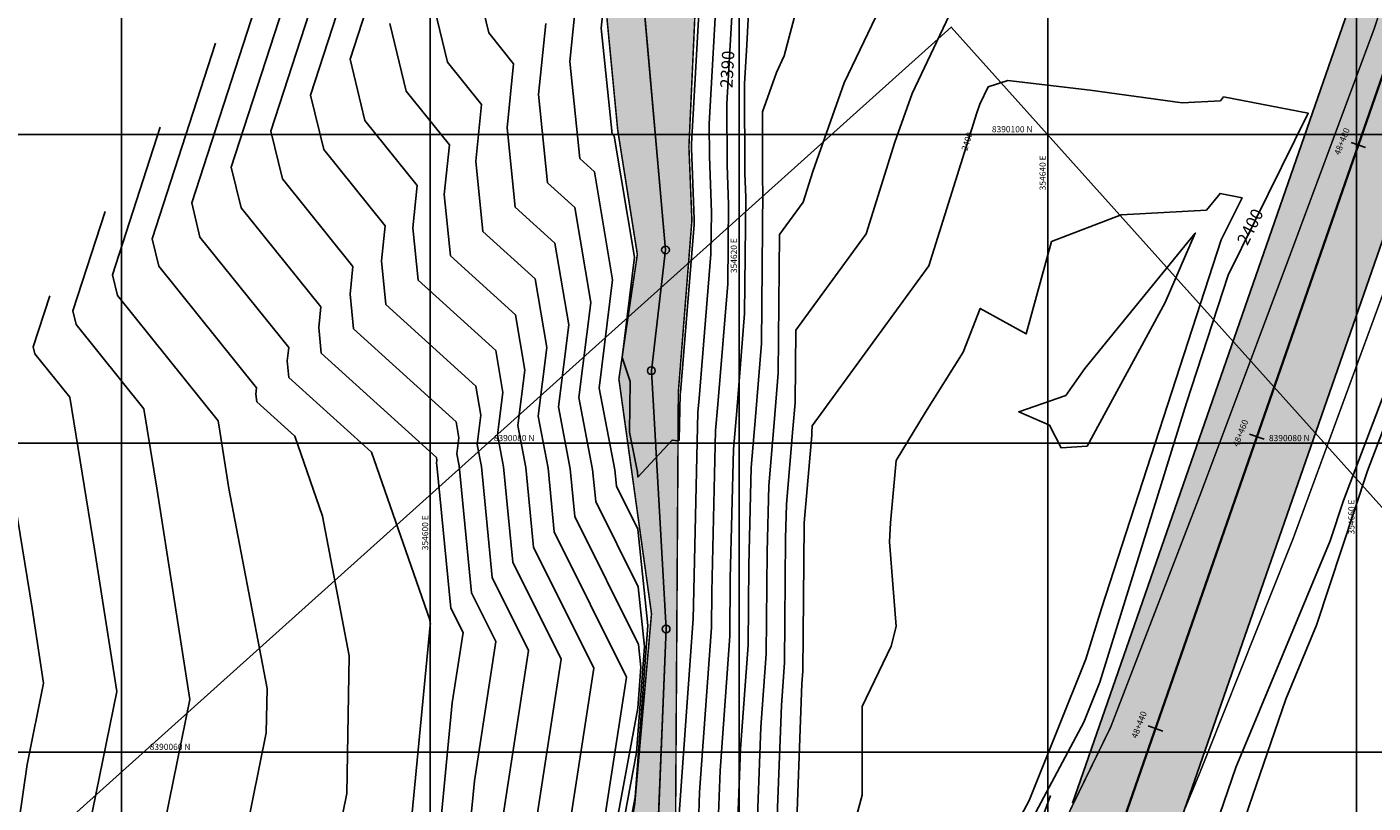
# Model space of a CAD drawing. Units: metres. Extents: x 354356 to 355334, y 8388916 to 8390888.
# Drawn here: x 354574 to 354661, y 8390057 to 8390107 of the extents above; entities that cross this region are included whole.
import ezdxf

# ---------------------------------------------------------------- set-up
doc = ezdxf.new("R2010")
doc.units = ezdxf.units.M
doc.linetypes.add('CENTER', pattern=[50.8, 31.75, -6.35, 6.35, -6.35])
doc.linetypes.add('DASHED2', pattern=[0.375, 0.25, -0.125])
for name, color, linetype in [('_ACCESO', 5, 'Continuous'), ('A-Carretera', 59, 'Continuous'), ('A-TEXTOS-NOTAS-INDEMAT', 7, 'Continuous'), ('COORD_LIN', 8, 'Continuous'), ('GAP_ACCESO', 7, 'Continuous'), ('GAP_PRESA 4609 Y BANQUETA TOTAL', 200, 'CENTER'), ('GAP_TOPO_Curva-Indice (M)', 15, 'Continuous'), ('GAP_TOPO_Curva-Intermedia (M)', 33, 'Continuous'), ('ICCG-BORDE DE CARRETERA', 1, 'Continuous'), ('ICCG-BORDE DE RIO', 4, 'DASHED2'), ('S11', 7, 'Continuous')]:
    doc.layers.add(name, color=color, linetype=linetype)
doc.styles.add('200-NOTAS', font='romans.shx', dxfattribs={"height": 0.4})
doc.styles.add('GAP_Arial', font='arial.ttf')
doc.styles.add('SHR', font='SIMPLEX', dxfattribs={"height": 0.75})
doc.dimstyles.new('1 en 200 (GR)', dxfattribs={"dimscale": 200, "dimtxt": 0.05, "dimasz": 0.00175, "dimexe": 0.0025, "dimexo": 0.0025, "dimgap": 0.00125, "dimtad": 1, "dimdec": 3, "dimzin": 0, "dimdsep": 46, "dimtxsty": 'GAP_Arial', "dimblk": 'ARCHTICK', "dimcen": 0.0025, "dimdle": 0.0025, "dimclrd": 1, "dimclre": 1, "dimclrt": 1, "dimaunit": 1, "dimadec": 4, "dimazin": 0, "dimtm": 1e-09, "dimtfac": 1, "dimtdec": 3, "dimtix": 1, "dimtofl": 0, "dimtmove": 1, "dimatfit": 0, "dimfxl": 1, "dimtolj": 1, "dimtzin": 0, "dimlwd": 25, "dimlwe": 25, "dimarcsym": 0})

# ---------------------------------------------------------------- blocks, each defined once
blk = doc.blocks.new('S11')
at = {"flags": 128}
blk.add_lwpolyline([(0, -2), (0, 2)], dxfattribs=at)
blk = doc.blocks.new('_ARCHTICK')
at = {"color": 0, "linetype": 'ByBlock', "ltscale": 0.25, "const_width": 0.15}
blk.add_lwpolyline([(-0.5, -0.5), (0.5, 0.5)], dxfattribs=at)

msp = doc.modelspace()

# ---------------------------------------------------------------- hatches: boundary and pattern name
at = {"layer": 'A-Carretera', "linetype": 'Continuous'}
h = msp.add_hatch(color=253, dxfattribs=at)
h.dxf.hatch_style = 1
edge = h.paths.add_edge_path()
edge.add_line((354668.5485, 8390134.2048), (354641.5925, 8390056.6931))
edge.add_arc((354602.3952, 8390070.3246), 41.5, 295.202402, 340.824046, ccw=False)
edge.add_line((354620.0666, 8390032.775), (354602.1587, 8390024.3473))
edge.add_arc((354622.8109, 8389980.4641), 48.5, 115.202402, 153.665601)
edge.add_line((354579.3442, 8390001.9791), (354572.6075, 8389988.369))
edge.add_arc((354530.9332, 8390008.9968), 46.5, 304.893028, 333.665601, ccw=False)
edge.add_line((354557.5334, 8389970.8565), (354541.5613, 8389959.7171))
edge.add_line((354541.5613, 8389959.7171), (354545.5656, 8389953.9756))
edge.add_line((354545.5656, 8389953.9756), (354561.5377, 8389965.115))
edge.add_arc((354530.9332, 8390008.9968), 53.5, 304.893028, 333.665601)
edge.add_line((354578.881, 8389985.2637), (354585.6177, 8389998.8738))
edge.add_arc((354622.8109, 8389980.4641), 41.5, 115.202402, 153.665601, ccw=False)
edge.add_line((354605.1395, 8390018.0136), (354623.0473, 8390026.4414))
edge.add_arc((354602.3952, 8390070.3246), 48.5, 295.202402, 340.824046)
edge.add_line((354648.2041, 8390054.3938), (354675.1601, 8390131.9055))
edge.add_line((354675.1601, 8390131.9055), (354668.5485, 8390134.2048))
at = {"layer": 'ICCG-BORDE DE RIO', "ltscale": 5}
h = msp.add_hatch(dxfattribs=at)
h.set_pattern_fill('DOTS', color=150, scale=0.15)
h.set_pattern_definition([(0, (648.17063, 294.28586), (0.1190625, 0.238125), [0, -0.238125])])
h.paths.add_polyline_path([(354695.9921, 8390238.3961), (354693.3158, 8390235.486), (354686.9775, 8390230.1775), (354681.5635, 8390224.2676), (354678.4138, 8390216.1207), (354674.1385, 8390209.8849), (354664.7338, 8390201.1821), (354652.2535, 8390188.4599), (354645.5105, 8390181.4937), (354639.2313, 8390178.9645), (354631.9404, 8390177.713), (354628.4431, 8390176.2767), (354622.7857, 8390159.9964), (354620.7442, 8390151.0285), (354620.162, 8390144.5042), (354618.0617, 8390134.8978), (354617.0196, 8390126.0929), (354616.9395, 8390119.3538), (354617.3874, 8390113.1072), (354616.7546, 8390099.1867), (354616.9473, 8390094.4251), (354616.07, 8390083.3235), (354615.8914, 8390055.7544), (354616.6642, 8390052.0621), (354615.0151, 8390046.3241), (354614.0624, 8390042.1939), (354612.8429, 8390034.3015), (354613.584, 8390029.4869), (354613.5682, 8390023.0484), (354610.3914, 8390015.0474), (354609.3446, 8390008.1272), (354608.4636, 8390002.0353), (354605.9028, 8389996.6853), (354602.609, 8389993.7336), (354599.8419, 8389988.2979), (354598.4227, 8389981.3185), (354598.7396, 8389976.9173), (354600.2931, 8389974.7359), (354617.4783, 8389963.8033), (354620.252, 8389958.3515), (354625.0402, 8389951.0966), (354629.4255, 8389942.7158), (354628.8029, 8389935.1789), (354629.5177, 8389926.7989), (354635.4572, 8389916.0566), (354657.7536, 8389876.9126), (354662.5904, 8389870.6519), (354664.9862, 8389863.2357), (354667.8996, 8389852.2503), (354672.1465, 8389843.2848), (354674.8648, 8389835.6369), (354679.4214, 8389826.0532), (354681.8066, 8389815.8967), (354687.6897, 8389805.8004), (354692.7519, 8389796.8077), (354694.5071, 8389790.6606), (354699.2807, 8389784.1799), (354701.2912, 8389774.7711), (354702.2274, 8389756.3347), (354702.0844, 8389745.9356), (354706.4469, 8389739.4726), (354707.1953, 8389730.2842), (354608.674, 8389701.2054), (354606.1133, 8389712.7607), (354602.8812, 8389727.5102), (354602.3404, 8389737.8778), (354601.1404, 8389747.9714), (354599.7006, 8389756.2493), (354591.2851, 8389761.1532), (354583.6472, 8389769.779), (354583.7804, 8389779.614), (354583.7527, 8389788.1534), (354583.3531, 8389797.524), (354582.4066, 8389805.5551), (354583.8242, 8389815.2492), (354583.662, 8389826.2689), (354585.3282, 8389836.54), (354586.723, 8389846.612), (354584.702, 8389857.6766), (354583.7, 8389866.7553), (354585.1132, 8389876.7233), (354585.5156, 8389887.9415), (354586.2155, 8389898.863), (354588.2374, 8389907.3412), (354589.1954, 8389915.4214), (354589.2903, 8389922.395), (354590.6075, 8389931.9559), (354591.4193, 8389938.4337), (354590.977, 8389945.1378), (354591.5439, 8389951.4045), (354590.7917, 8389962.8052), (354590.973, 8389971.0059), (354589.5727, 8389976.9012), (354590.6583, 8389982.1198), (354591.6863, 8389986.7331), (354592.5092, 8389991.7625), (354594.1765, 8389997.0131), (354599.7969, 8390000.2385), (354603.1862, 8390002.7587), (354607.1932, 8390008.5915), (354608.6869, 8390017.076), (354608.0996, 8390022.6333), (354609.2101, 8390033.6608), (354613.2479, 8390056.6324), (354614.3301, 8390068.956), (354612.2174, 8390084.1536), (354613.4138, 8390092.2245), (354612.1412, 8390100.2865), (354611.4672, 8390107.2933), (354611.0967, 8390111.7474), (354610.0072, 8390118.638), (354611.5132, 8390125.1295), (354612.8087, 8390134.2597), (354612.5911, 8390143.5638), (354613.4249, 8390149.5921), (354615.1326, 8390157.4215), (354617.9739, 8390166.8604), (354619.5227, 8390170.8402), (354620.2465, 8390177.3306), (354627.3465, 8390188.0208), (354634.5659, 8390193.1705), (354639.5639, 8390199.7838), (354643.9676, 8390201.1555), (354649.1683, 8390206.1654), (354655.6626, 8390216.5683), (354663.7585, 8390220.3185), (354683.1508, 8390240.3755)])

# ---------------------------------------------------------------- linework, layer by layer
msp.add_lwpolyline([(354611.2958, 8390024.7792), (354611.0358, 8390034.4848), (354614.5676, 8390050.6902), (354615.2787, 8390067.9698), (354614.3219, 8390084.6929), (354615.2387, 8390092.5183), (354612.8937, 8390119.1281), (354615.4631, 8390141.787), (354622.8562, 8390175.1116), (354643.7196, 8390193.6353), (354689.4758, 8390239.9735)])
at = {"layer": '_ACCESO', "color": 5, "linetype": 'Continuous', "lineweight": -3}
for p, q in [((354615.2387, 8390092.5183), (354612.8937, 8390119.1281)), ((354614.3219, 8390084.6929), (354615.2387, 8390092.5183)), ((354615.2787, 8390067.9698), (354614.3219, 8390084.6929)), ((354614.5676, 8390050.6902), (354615.2787, 8390067.9698))]:
    msp.add_line(p, q, dxfattribs=at)
at = {"layer": '_ACCESO', "color": 6, "linetype": 'Continuous', "lineweight": -3}
for centre in [(354615.2387, 8390092.5183), (354614.3219, 8390084.6929), (354615.2787, 8390067.9698)]:
    msp.add_circle(centre, 0.25, dxfattribs=at)
at = {"layer": 'COORD_LIN', "linetype": 'Continuous'}
for p, q in [((354580, 8389920), (354580, 8390120)), ((354600, 8389920), (354600, 8390120)), ((354640, 8389920), (354640, 8390120)), ((354660, 8389920), (354660, 8390120)), ((354500, 8390080), (354720, 8390080)), ((354500, 8390060), (354720, 8390060))]:
    msp.add_line(p, q, dxfattribs=at)
at = {"layer": 'GAP_ACCESO', "color": 7, "linetype": 'Continuous', "lineweight": -3}
msp.add_arc((354602.3952, 8390070.3246), 40, 295.202402, 340.824046, dxfattribs=at)
at = {"layer": 'GAP_TOPO_Curva-Indice (M)', "color": 32, "linetype": 'Continuous', "lineweight": -3}
for points, elevation in [([(354600.4161, 8390127.737), (354592.2459, 8390102.5366), (354593.0956, 8390099.0169), (354597.0731, 8390094.0754), (354596.8423, 8390091.8015), (354597.1283, 8390088.9884), (354602.9567, 8390083.6945), (354603.2731, 8390081.8138), (354603.0362, 8390079.925), (354603.3098, 8390078.4998), (354604.0171, 8390071.2967), (354606.3585, 8390066.5808), (354604.2865, 8390053.0884), (354603.6097, 8390046.025), (354601.2946, 8390036.0137), (354601.2351, 8390034.8671)], 2400), ([(354615.8287, 8390042.3682), (354616.054, 8390042.9092), (354616.9712, 8390046.3363), (354618.1418, 8390051.1399), (354617.981, 8390052.2479), (354617.3657, 8390055.2745), (354617.4456, 8390057.3984), (354618.218, 8390068.0643), (354618.2384, 8390070.3751), (354618.4858, 8390080.8113), (354618.6324, 8390082.4951), (354619.2726, 8390090.3183), (354619.3213, 8390095.449), (354619.2289, 8390098.0109), (354619.2196, 8390101.9805), (354619.5582, 8390108.0258)], 2390), ([(354607.481, 8390107.191), (354607.0126, 8390102.5747), (354607.5932, 8390096.8638), (354609.3589, 8390095.2601), (354610.3914, 8390089.1216), (354609.6182, 8390082.9564), (354610.5114, 8390078.3049), (354610.7148, 8390076.2333), (354613.4642, 8390070.6957), (354613.8693, 8390066.8373), (354613.3612, 8390059.9577), (354611.5267, 8390050.0866)], 2390), ([(354633.9036, 8390046.1182), (354642.3396, 8390061.9351), (354643.3694, 8390064.5162), (354648.9884, 8390082.6184), (354651.6792, 8390090.8923), (354656.8718, 8390101.3703), (354651.3851, 8390102.4299), (354651.3851, 8390102.4299), (354651.1779, 8390102.1784), (354648.7096, 8390102.0363), (354642.737, 8390102.8605), (354637.4101, 8390103.4817), (354636.1398, 8390103.0883), (354635.6021, 8390101.9572), (354635.4025, 8390101.3967), (354632.3031, 8390091.4944), (354624.7289, 8390081.1332), (354624.7247, 8390080.6894), (354624.7117, 8390080.53), (354624.2173, 8390074.8513), (354624.2135, 8390074.6889), (354624.1298, 8390065.2263), (354624.0704, 8390064.4061), (354623.6503, 8390053.2288)], 2400), ([(354573.711, 8390020.0036), (354575.9376, 8390025.6172), (354576.9122, 8390027.3495), (354578.0389, 8390030.0701), (354585.2645, 8390044.1734), (354586.6931, 8390047.9816), (354589.378, 8390061.2456), (354589.4315, 8390064.119), (354586.953, 8390077.06), (354586.3766, 8390080.7846), (354586.2668, 8390081.4548), (354579.7357, 8390089.5687), (354579.4135, 8390090.9035), (354582.5119, 8390100.4602)], 2410), ([(354641.2778, 8390033.4362), (354642.3649, 8390034.0731), (354645.0151, 8390037.9955), (354645.0785, 8390040.625), (354645.4605, 8390041.3454), (354648.573, 8390048.1599), (354650.881, 8390055.2206), (354652.1822, 8390059.0013), (354658.2918, 8390073.6835), (354659.1548, 8390076.2968), (354665.6845, 8390093.4339)], 2400)]:
    msp.add_lwpolyline(points, dxfattribs=dict(at, elevation=elevation))
at = {"layer": 'GAP_TOPO_Curva-Intermedia (M)', "color": 42, "linetype": 'Continuous', "lineweight": -3}
for points, elevation in [([(354603.9969, 8390133.1924), (354594.8124, 8390104.8632), (354595.7676, 8390100.9065), (354599.1547, 8390096.6986), (354598.8764, 8390093.9561), (354599.2213, 8390090.5635), (354604.2372, 8390086.0076), (354604.6968, 8390083.2754), (354604.3526, 8390080.5313), (354604.7501, 8390078.4609), (354605.3566, 8390072.284), (354608.4735, 8390066.0063), (354605.7153, 8390048.0455)], 2398), ([(354574.8298, 8389992.4057), (354579.6894, 8390001.7099), (354580.9137, 8390004.0848), (354584.6794, 8390010.0835), (354585.9341, 8390012.8758), (354588.18, 8390015.594), (354598.1094, 8390022.8819), (354600.1327, 8390027.747), (354598.7654, 8390033.8665), (354598.8326, 8390035.1596), (354601.9471, 8390048.6284), (354602.8578, 8390058.1313), (354604.2436, 8390067.1553), (354602.6775, 8390070.3094), (354601.8695, 8390078.5388), (354601.7198, 8390079.3187), (354601.8494, 8390080.3523), (354601.6763, 8390081.3814), (354595.0354, 8390087.4133), (354594.8083, 8390089.6468), (354594.9915, 8390091.4523), (354590.4236, 8390097.1273), (354589.6794, 8390100.21), (354596.8352, 8390122.2817)], 2402), ([(354600.2846, 8390051.2318), (354601.429, 8390063.1742), (354602.1286, 8390067.7298), (354601.338, 8390069.322), (354600.4292, 8390078.5778), (354600.4034, 8390078.7124), (354600.4258, 8390078.8907), (354600.3959, 8390079.0682), (354592.9424, 8390085.8382), (354592.7742, 8390087.4922), (354592.9099, 8390088.8292), (354587.7517, 8390095.2376), (354587.1129, 8390097.8834), (354593.2544, 8390116.8263)], 2404), ([(354618.6226, 8390054.8654), (354618.7705, 8390058.8), (354619.4004, 8390067.4967), (354619.4334, 8390071.2379), (354619.6321, 8390079.6193), (354619.8483, 8390082.1021), (354620.363, 8390088.3925), (354620.4345, 8390095.9292), (354620.3791, 8390097.4643), (354620.3655, 8390103.2794), (354620.507, 8390105.8049), (354621.0529, 8390116.244)], 2392), ([(354619.8795, 8390054.4562), (354620.0955, 8390060.2015), (354620.5827, 8390066.9291), (354620.6285, 8390072.1006), (354620.7784, 8390078.4273), (354621.0641, 8390081.7091), (354621.4535, 8390086.4668), (354621.5477, 8390096.4094), (354621.5294, 8390096.9176), (354621.5187, 8390101.4629), (354622.4283, 8390104.0174), (354622.9338, 8390105.0808), (354625.3877, 8390114.3884)], 2394), ([(354602.5118, 8390111.8431), (354603.7835, 8390106.5754), (354605.3994, 8390104.5679), (354604.9786, 8390100.42), (354605.5002, 8390095.2888), (354608.0784, 8390092.947), (354608.9677, 8390087.6601), (354608.3018, 8390082.3501), (354609.0711, 8390078.3439), (354609.3752, 8390075.246), (354613.4868, 8390066.965), (354613.6423, 8390065.4839), (354613.4472, 8390062.8431), (354610.0521, 8390044.5747)], 2392), ([(354611.3118, 8390109.1615), (354611.0807, 8390106.884), (354611.7791, 8390100.014), (354611.9197, 8390099.8864), (354613.2387, 8390092.0447), (354612.4229, 8390085.5395), (354612.9561, 8390083.9944), (354612.9136, 8390080.7184), (354613.392, 8390078.2269), (354613.3938, 8390078.2079), (354613.419, 8390078.1572), (354613.4561, 8390077.8037), (354615.6693, 8390080.199), (354616.0495, 8390080.1521), (354616.122, 8390080.1898), (354616.1932, 8390083.1953), (354616.2007, 8390083.2812), (354617.0918, 8390094.1699), (354617.0948, 8390094.4887), (354616.9283, 8390099.1041), (354616.9277, 8390099.3828), (354617.6607, 8390112.4676)], 2386), ([(354571.3379, 8389991.7671), (354576.4694, 8390000.162), (354576.9539, 8390001.0896), (354580.5848, 8390008.1329), (354580.7435, 8390008.3857), (354581.7502, 8390010.6263), (354583.3887, 8390016.2276), (354583.8572, 8390017.4086), (354587.2787, 8390023.4907), (354591.2346, 8390033.0427), (354592.9997, 8390036.4879), (354597.1995, 8390047.6837), (354598.622, 8390053.8352), (354600.0002, 8390068.2171), (354600.0136, 8390068.3043), (354599.9985, 8390068.3347), (354599.9761, 8390068.5624), (354596.1917, 8390079.4108), (354590.8494, 8390084.2631), (354590.7402, 8390085.3375), (354590.8283, 8390086.2061), (354585.0797, 8390093.348), (354584.5464, 8390095.5567), (354589.6735, 8390111.3709)], 2406), ([(354616.1206, 8390055.9969), (354617.0356, 8390068.6319), (354617.0434, 8390069.5123), (354617.3395, 8390082.0033), (354617.4166, 8390082.8882), (354618.1822, 8390092.2441), (354618.208, 8390094.9689), (354618.0786, 8390098.5575), (354618.0736, 8390100.6817), (354618.6095, 8390110.2467)], 2388), ([(354599.9453, 8390109.5165), (354601.1116, 8390104.6858), (354603.3178, 8390101.9448), (354602.9445, 8390098.2654), (354603.4072, 8390093.7137), (354606.798, 8390090.6339), (354607.5441, 8390086.1985), (354606.9854, 8390081.7439), (354607.6308, 8390078.3829), (354608.0357, 8390074.2586), (354612.7035, 8390064.8573), (354609.5255, 8390044.1629)], 2394), ([(354609.5626, 8390109.8141), (354609.0467, 8390104.7293), (354609.6862, 8390098.4389), (354610.6393, 8390097.5732), (354611.8151, 8390090.5832), (354610.9346, 8390083.5627), (354611.9517, 8390078.2659), (354612.0543, 8390077.2206), (354613.4416, 8390074.4265), (354614.0963, 8390068.1906), (354613.2751, 8390057.0723), (354613.0012, 8390055.5986)], 2388), ([(354621.1364, 8390054.0471), (354621.4205, 8390061.6031), (354621.7651, 8390066.3615), (354621.8235, 8390072.9634), (354621.9247, 8390077.2353), (354622.28, 8390081.316), (354622.5439, 8390084.541), (354622.629, 8390093.5195), (354624.1559, 8390095.6083), (354624.7808, 8390097.6046), (354626.8195, 8390103.3306), (354629.1145, 8390108.1586)], 2396), ([(354622.3933, 8390053.638), (354622.7454, 8390063.0046), (354622.9474, 8390065.7939), (354623.0185, 8390073.8262), (354623.071, 8390076.0433), (354623.4958, 8390080.923), (354623.6343, 8390082.6152), (354623.679, 8390087.3263), (354628.2295, 8390093.5514), (354630.0917, 8390099.5006), (354631.2108, 8390102.6439), (354634.2263, 8390108.9876)], 2398), ([(354597.3789, 8390107.1898), (354598.4396, 8390102.7962), (354601.2363, 8390099.3217), (354600.9104, 8390096.1108), (354601.3143, 8390092.1386), (354605.5176, 8390088.3207), (354606.1204, 8390084.7369), (354605.669, 8390081.1376), (354606.1905, 8390078.4219), (354606.6961, 8390073.2713), (354610.5885, 8390065.4318), (354607.1441, 8390043.0026)], 2396), ([(354567.1766, 8389993.7558), (354569.4002, 8389998.0513), (354573.4355, 8390004.2546), (354575.7547, 8390009.6566), (354577.3283, 8390015.036), (354579.8974, 8390021.5129), (354582.0954, 8390025.4201), (354584.6367, 8390031.5564), (354589.1321, 8390040.3306), (354593.5123, 8390052.0072), (354594.588, 8390057.3215), (354594.7538, 8390066.2379), (354593.0224, 8390075.2783), (354591.2172, 8390080.4529), (354588.7564, 8390082.688), (354588.7061, 8390083.1829), (354588.7467, 8390083.583), (354582.4077, 8390091.4584), (354581.98, 8390093.2301), (354586.0927, 8390105.9156)], 2408), ([(354632.8563, 8390045.7119), (354638.8035, 8390056.8625), (354642.4571, 8390066.0195), (354643.4722, 8390069.2899), (354651.2352, 8390093.1602), (354652.5914, 8390095.8968), (354651.1584, 8390096.1736), (354651.1584, 8390096.1736), (354650.2742, 8390095.1), (354644.7581, 8390094.7826), (354640.2471, 8390093.057), (354638.5982, 8390087.0801), (354635.6224, 8390088.7323), (354634.5235, 8390085.9055), (354632.0888, 8390082.0092), (354630.1712, 8390078.8859), (354629.8178, 8390074.8367), (354629.737, 8390073.6212), (354630.1726, 8390068.1177), (354629.8586, 8390066.8624), (354627.9703, 8390062.951), (354627.9869, 8390057.2127), (354626.9084, 8390053.295)], 2402), ([(354527.9168, 8389977.7018), (354539.1167, 8389983.2651), (354541.1845, 8389984.1919), (354542.5754, 8389985.2765), (354554.3716, 8389994.5617), (354556.867, 8389996.1423), (354557.6603, 8389998.0592), (354565.1406, 8390012.5096), (354565.1747, 8390012.5619), (354565.1942, 8390012.6074), (354565.2075, 8390012.6528), (354565.6965, 8390013.8856), (354571.6048, 8390029.1035), (354572.2772, 8390029.787), (354581.1103, 8390046.4358), (354581.4437, 8390048.7339), (354584.4189, 8390063.39), (354582.3187, 8390076.9611), (354581.4566, 8390082.2215), (354577.0637, 8390087.6791), (354576.847, 8390088.5769), (354578.931, 8390095.0049)], 2412), ([(354510.8747, 8389983.8649), (354514.5856, 8389984.0558), (354523.9011, 8389981.9233), (354525.0902, 8389982.3697), (354537.6558, 8389988.4162), (354552.6462, 8390000.1175), (354552.8193, 8390000.3719), (354557.0238, 8390013.138), (354560.9986, 8390017.7727), (354565.8121, 8390030.1707), (354569.7884, 8390034.2131), (354576.6872, 8390047.216), (354577.6666, 8390053.9677), (354579.6872, 8390063.9211), (354578.2609, 8390073.1376), (354576.6465, 8390082.9883), (354574.3918, 8390085.7895), (354574.2805, 8390086.2503), (354575.3502, 8390089.5495)], 2414), ([(354663.7351, 8390086.1312), (354660.7179, 8390078.2125), (354657.4134, 8390068.2069), (354655.4221, 8390063.4216), (354650.8639, 8390050.1774), (354650.0002, 8390047.5351), (354648.8354, 8390044.985), (354646.2125, 8390040.0395), (354646.1012, 8390035.4256), (354645.1969, 8390031.4483), (354642.2134, 8390030.4104), (354641.4172, 8390029.8443), (354635.6389, 8390023.4007), (354635.0954, 8390023.0601), (354634.2421, 8390021.9476), (354635.8526, 8390020.7963), (354639.1826, 8390020.3502), (354642.3149, 8390012.4874), (354648.1011, 8390004.0703), (354648.6714, 8390002.1932), (354656.4346, 8389993.4401)], 2402), ([(354513.9129, 8389988.7716), (354515.8729, 8389988.8724), (354520.7933, 8389987.7461), (354525.9662, 8389989.6878), (354533.4527, 8389993.2903), (354542.3839, 8390000.2619), (354546.2786, 8390005.9864), (354548.8033, 8390013.6522), (354556.8217, 8390023.0017), (354560.0194, 8390031.2379), (354567.2996, 8390038.6391), (354572.2641, 8390047.9962), (354573.8895, 8390059.2015), (354574.9554, 8390064.4521), (354574.203, 8390069.314), (354571.8363, 8390083.7551), (354571.7198, 8390083.8998), (354571.714, 8390083.9236), (354571.7693, 8390084.0942)], 2416)]:
    msp.add_lwpolyline(points, dxfattribs=dict(at, elevation=elevation))
at = {"layer": 'GAP_TOPO_Curva-Intermedia (M)', "color": 42, "linetype": 'Continuous', "lineweight": -3, "elevation": 2402}
msp.add_lwpolyline([(354647.6007, 8390089.1076), (354649.5533, 8390093.6046), (354642.4067, 8390084.8334), (354641.1665, 8390083.0916), (354638.1206, 8390082.0377), (354640.1101, 8390081.1778), (354640.8712, 8390079.689), (354642.5488, 8390079.8129), (354647.6007, 8390089.1076)], close=True, dxfattribs=at)
at = {"layer": 'ICCG-BORDE DE CARRETERA', "const_width": 0.1, "elevation": 2303.613, "flags": 128}
for points in [[(354617.5151, 8390029.8923), (354626.3752, 8390034.6931), (354632.9672, 8390040.9718), (354636.9816, 8390047.0635), (354644.0733, 8390061.6087), (354649.9002, 8390076.7319), (354655.6264, 8390092.003), (354661.1393, 8390106.8274), (354665.9227, 8390121.3492), (354670.5797, 8390136.1281), (354675.6686, 8390151.8079), (354681.4002, 8390166.3771), (354689.5491, 8390184.9687), (354695.4029, 8390198.049), (354702.3777, 8390208.1291), (354708.2844, 8390214.7828), (354718.8353, 8390225.1953), (354738.1467, 8390238.6196), (354763.7395, 8390251.9754), (354796.2985, 8390268.5106), (354812.9881, 8390280.8011), (354830.6237, 8390293.8881)], [(354818.3631, 8390275.7516), (354800.1331, 8390263.4046), (354767.1039, 8390246.3509), (354742.93, 8390233.1036), (354723.1451, 8390221.0938), (354707.6998, 8390204.5053), (354701.1483, 8390194.5594), (354694.5662, 8390180.0258), (354688.499, 8390165.0307), (354683.3083, 8390149.9918), (354677.9878, 8390135.063), (354672.7732, 8390119.9013), (354667.2618, 8390104.843), (354661.5085, 8390089.1126), (354655.8981, 8390073.8378), (354649.8715, 8390058.7119), (354643.5627, 8390043.501), (354638.8397, 8390036.3476), (354630.6642, 8390028.0113), (354621.0211, 8390023.0379)]]:
    msp.add_lwpolyline(points, dxfattribs=at)
at = {"layer": 'ICCG-BORDE DE RIO', "color": 150, "ltscale": 5, "const_width": 0.1, "elevation": 2303.613}
for points in [[(354628.4431, 8390176.2767), (354622.7857, 8390159.9964), (354620.7442, 8390151.0285), (354620.162, 8390144.5042), (354618.0617, 8390134.8978), (354617.0196, 8390126.0929), (354616.9395, 8390119.3538), (354617.3874, 8390113.1072), (354616.7546, 8390099.1867), (354616.9473, 8390094.4251), (354616.07, 8390083.3235), (354615.8914, 8390055.7544), (354616.6642, 8390052.0621), (354615.0151, 8390046.3241), (354614.0624, 8390042.1939), (354612.8429, 8390034.3015), (354613.584, 8390029.4869), (354613.5682, 8390023.0484), (354610.3914, 8390015.0474), (354609.3446, 8390008.1272), (354608.4636, 8390002.0353), (354605.9028, 8389996.6853), (354602.609, 8389993.7336)], [(354592.5092, 8389991.7625), (354594.1765, 8389997.0131), (354599.7969, 8390000.2385), (354603.1862, 8390002.7587), (354607.1932, 8390008.5915), (354608.6869, 8390017.076), (354608.0996, 8390022.6333), (354609.2101, 8390033.6608), (354613.2479, 8390056.6324), (354614.3301, 8390068.956), (354612.2174, 8390084.1536), (354613.4138, 8390092.2245), (354612.1412, 8390100.2865), (354611.4672, 8390107.2933), (354611.0967, 8390111.7474), (354610.0072, 8390118.638), (354611.5132, 8390125.1295), (354612.8087, 8390134.2597), (354612.5911, 8390143.5638), (354613.4249, 8390149.5921), (354615.1326, 8390157.4215), (354617.9739, 8390166.8604), (354619.5227, 8390170.8402)]]:
    msp.add_lwpolyline(points, dxfattribs=at)

# ---------------------------------------------------------------- block references
at = {"layer": 'S11', "xscale": 0.2499999999999999, "yscale": 0.2499999999999999, "zscale": 0.2499999999999999, "rotation": 70.82404327392578}
for p in [(354660.1172, 8390099.3051), (354653.5477, 8390080.4148), (354646.9783, 8390061.5245)]:
    msp.add_blockref('S11', p, dxfattribs=at)

# ---------------------------------------------------------------- texts
at = {"layer": 'A-TEXTOS-NOTAS-INDEMAT', "linetype": 'Continuous', "style": '200-NOTAS'}
for s, p in [('8390100 N', (354636.3787, 8390100.1333)), ('8390080 N', (354604.1129, 8390080.1333)), ('8390080 N', (354654.3271, 8390080.1333)), ('8390060 N', (354581.8269, 8390060.1333))]:
    msp.add_text(s, height=0.4, dxfattribs=at).set_placement(p)
at = {"layer": 'A-TEXTOS-NOTAS-INDEMAT', "style": '200-NOTAS'}
for s, p in [('48+480', (354658.9105, 8390098.6263)), ('48+460', (354652.3411, 8390079.7361)), ('48+440', (354645.7717, 8390060.8458))]:
    msp.add_text(s, height=0.4, rotation=68.702763, dxfattribs=at).set_placement(p)
at = {"layer": 'A-TEXTOS-NOTAS-INDEMAT', "linetype": 'Continuous', "style": '200-NOTAS'}
for s, p in [('354640 E', (354639.8667, 8390096.3762)), ('354620 E', (354619.8667, 8390091.0164)), ('354660 E', (354659.8667, 8390074.0902)), ('354600 E', (354599.8667, 8390073.0679))]:
    msp.add_text(s, height=0.4, rotation=90, dxfattribs=at).set_placement(p)

# ---------------------------------------------------------------- leaders
at = {"layer": '_ACCESO', "color": 5, "linetype": 'Continuous', "lineweight": -3}
for points in [[(354614.0627, 8390105.8627), (354614.0696, 8390105.7838)], [(354614.7849, 8390088.6449), (354614.7757, 8390088.5663)], [(354614.798, 8390076.3709), (354614.8026, 8390076.2918)], [(354614.9248, 8390059.3696), (354614.9215, 8390059.2905)]]:
    msp.add_leader(points, dimstyle='1 en 200 (GR)', override={"dimscale": 1, "dimasz": 0.036}, dxfattribs=at)

# ---------------------------------------------------------------- next in the draw order: texts
at = {"layer": 'A-TEXTOS-NOTAS-INDEMAT', "color": 42, "linetype": 'Continuous', "lineweight": -3, "width": 2.847238, "attachment_point": 5, "bg_fill": 3, "box_fill_scale": 1, "bg_fill_color": 256, "bg_fill_true_color": 13158600, "bg_fill_transparency": 0}
for s, insert, char_height, rotation, style in [('2390', (354619.3443, 8390104.2067, 2390), 0.8, 86.793648, 'SHR'), ('2400', (354634.8174, 8390099.5271, 2400), 0.4, 72.619695, '200-NOTAS'), ('2400', (354653.2028, 8390093.9668, 2400), 0.8, 63.63842, 'SHR')]:
    msp.add_mtext(s, dxfattribs=dict(at, insert=insert, char_height=char_height, rotation=rotation, style=style))

# ---------------------------------------------------------------- next in the draw order: linework, layer by layer
at = {"layer": 'COORD_LIN', "linetype": 'Continuous'}
for p, q in [((354620, 8389920), (354620, 8390120)), ((354500, 8390100), (354720, 8390100))]:
    msp.add_line(p, q, dxfattribs=at)
at = {"layer": 'Defpoints', "linetype": 'Continuous'}
msp.add_lwpolyline([(354518.1376, 8390003.2028), (354633.7424, 8390106.9491), (354702.3632, 8390030.4848), (354586.7585, 8389926.7384)], close=True, dxfattribs=at)
at = {"layer": 'GAP_ACCESO', "color": 7, "linetype": 'Continuous', "lineweight": -3}
for p, q in [((354641.5925, 8390056.6931), (354663.2151, 8390118.8688)), ((354648.2041, 8390054.3938), (354669.8267, 8390116.5695))]:
    msp.add_line(p, q, dxfattribs=at)
at = {"layer": 'GAP_PRESA 4609 Y BANQUETA TOTAL', "color": 7, "linetype": 'DASHED2', "lineweight": -3, "ltscale": 15, "true_color": 0xffffff, "const_width": 0.15}
msp.add_lwpolyline([(354543.5635, 8389956.8464), (354559.5355, 8389967.9857, 0.1262078), (354575.7442, 8389986.8163), (354582.481, 8390000.4265, -0.169421), (354603.6491, 8390021.1805), (354621.557, 8390029.6082, 0.2017336), (354644.8983, 8390055.5434), (354671.8543, 8390133.0551)], format="xyb", dxfattribs=at)

doc.saveas('drawing.dxf')
